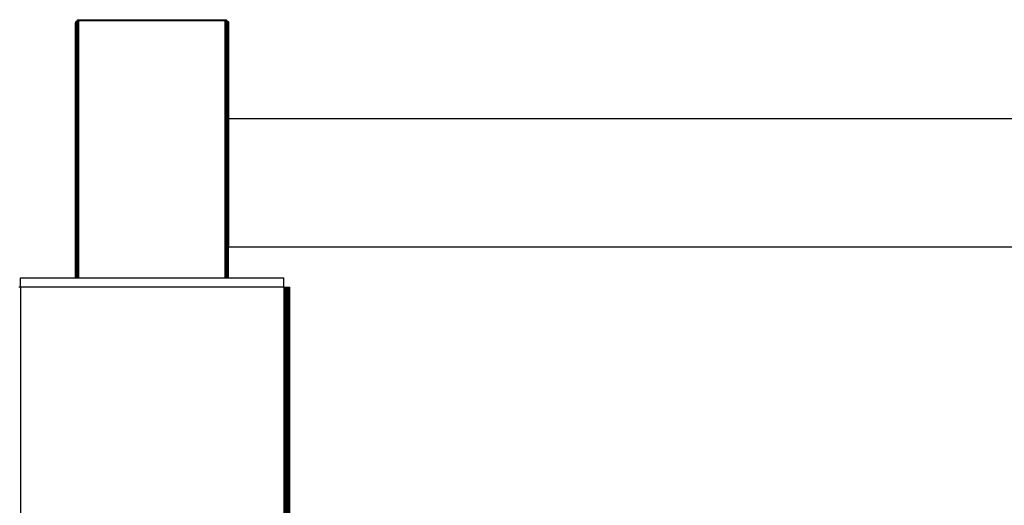
# Model space of a CAD drawing. Units: millimetres. Extents: x 1 to 162, y 0 to 193.
# Drawn here: x 70 to 74, y 71 to 73 of the extents above; entities that cross this region are included whole.
import ezdxf

# ---------------------------------------------------------------- set-up
doc = ezdxf.new("R2010")
doc.units = ezdxf.units.MM
doc.layers.add('ČERNÁ', color=7, linetype='Continuous')

# ---------------------------------------------------------------- blocks, each defined once
blk = doc.blocks.new('technika')
at = {"layer": 'ČERNÁ'}
for p, q in [((-7478.12, 18648.16), (-7429.45, 18648.16)), ((-7478.1, 18647.86), (-7478.12, 18648.16)), ((-7429.47, 18647.86), (-7429.45, 18648.16)), ((-7478.78, 18647.14), (-7478.75, 18647.34)), ((-7478.78, 18613.35), (-7478.78, 18647.14)), ((-7478.75, 18647.34), (-7478.7, 18647.44)), ((-7478.75, 18613.15), (-7478.75, 18647.34)), ((-7478.7, 18647.44), (-7478.64, 18647.53)), ((-7478.7, 18613.05), (-7478.7, 18647.44)), ((-7478.64, 18647.53), (-7478.55, 18647.61)), ((-7478.64, 18612.96), (-7478.64, 18647.53)), ((-7478.55, 18647.61), (-7478.46, 18647.69)), ((-7478.55, 18612.87), (-7478.55, 18647.61)), ((-7478.46, 18647.69), (-7478.35, 18647.76)), ((-7478.46, 18612.8), (-7478.46, 18647.69)), ((-7478.35, 18647.76), (-7478.23, 18647.82)), ((-7478.35, 18612.73), (-7478.35, 18647.76)), ((-7478.23, 18647.82), (-7478.1, 18647.86)), ((-7478.23, 18612.67), (-7478.23, 18647.82)), ((-7478.12, 18647.45), (-7478.1, 18647.86)), ((-7478.12, 18613.04), (-7478.12, 18647.45)), ((-7478.1, 18647.86), (-7477.96, 18647.89)), ((-7477.96, 18647.89), (-7477.67, 18647.92)), ((-7477.96, 18647.45), (-7477.96, 18647.89)), ((-7477.96, 18647.45), (-7477.67, 18647.45)), ((-7477.96, 18613.74), (-7477.96, 18647.45)), ((-7477.67, 18647.92), (-7429.9, 18647.92)), ((-7477.67, 18647.45), (-7477.67, 18647.92)), ((-7477.67, 18613.74), (-7477.67, 18647.45)), ((-7429.9, 18647.92), (-7429.61, 18647.89)), ((-7429.9, 18647.45), (-7429.9, 18647.92)), ((-7429.9, 18647.45), (-7429.61, 18647.45)), ((-7429.9, 18613.74), (-7429.9, 18647.45)), ((-7429.61, 18647.89), (-7429.47, 18647.86)), ((-7429.61, 18647.45), (-7429.61, 18647.89)), ((-7429.61, 18647.45), (-7429.45, 18647.45)), ((-7429.61, 18613.74), (-7429.61, 18647.45)), ((-7429.47, 18647.86), (-7429.34, 18647.82)), ((-7429.45, 18647.45), (-7429.47, 18647.86)), ((-7429.45, 18647.45), (-7429.45, 18613.74)), ((-7429.34, 18647.82), (-7429.22, 18647.76)), ((-7429.34, 18612.67), (-7429.34, 18647.82)), ((-7429.22, 18647.76), (-7429.11, 18647.69)), ((-7429.22, 18612.73), (-7429.22, 18647.76)), ((-7429.11, 18647.69), (-7429.01, 18647.61)), ((-7429.11, 18612.8), (-7429.11, 18647.69)), ((-7429.01, 18647.61), (-7428.93, 18647.53)), ((-7429.01, 18612.87), (-7429.01, 18647.61)), ((-7428.93, 18647.53), (-7428.87, 18647.44)), ((-7428.93, 18612.96), (-7428.93, 18647.53)), ((-7428.87, 18647.44), (-7428.82, 18647.34)), ((-7428.87, 18613.05), (-7428.87, 18647.44)), ((-7428.82, 18647.34), (-7428.78, 18647.14)), ((-7428.82, 18613.15), (-7428.82, 18647.34)), ((-7428.78, 18647.14), (-7428.78, 18615.86)), ((-7478.78, 18613.35), (-7478.75, 18613.15)), ((-7478.78, 18563.81), (-7478.78, 18613.35)), ((-7478.75, 18613.15), (-7478.7, 18613.05)), ((-7478.75, 18563.81), (-7478.75, 18613.15)), ((-7478.7, 18613.05), (-7478.64, 18612.96)), ((-7478.7, 18563.81), (-7478.7, 18613.05)), ((-7478.64, 18612.96), (-7478.55, 18612.87)), ((-7478.64, 18563.81), (-7478.64, 18612.96)), ((-7478.55, 18612.87), (-7478.46, 18612.8)), ((-7478.55, 18563.81), (-7478.55, 18612.87)), ((-7478.46, 18612.8), (-7478.35, 18612.73)), ((-7478.46, 18563.81), (-7478.46, 18612.8)), ((-7478.35, 18612.73), (-7478.23, 18612.67)), ((-7478.35, 18563.81), (-7478.35, 18612.73)), ((-7478.1, 18612.63), (-7478.12, 18613.04)), ((-7477.67, 18613.74), (-7477.96, 18613.74)), ((-7477.96, 18613.04), (-7477.96, 18613.74)), ((-7477.67, 18613.04), (-7477.96, 18613.04)), ((-7477.96, 18612.59), (-7477.96, 18613.04)), ((-7477.67, 18613.04), (-7477.67, 18613.74)), ((-7477.67, 18612.57), (-7477.67, 18613.04)), ((-7429.61, 18613.74), (-7429.9, 18613.74)), ((-7429.9, 18613.04), (-7429.9, 18613.74)), ((-7429.61, 18613.04), (-7429.9, 18613.04)), ((-7429.9, 18612.57), (-7429.9, 18613.04)), ((-7429.45, 18613.74), (-7429.61, 18613.74)), ((-7429.61, 18613.04), (-7429.61, 18613.74)), ((-7429.45, 18613.04), (-7429.61, 18613.04)), ((-7429.61, 18612.59), (-7429.61, 18613.04)), ((-7429.47, 18612.63), (-7429.45, 18613.04)), ((-7429.45, 18613.04), (-7429.45, 18613.74)), ((-7429.11, 18612.8), (-7429.22, 18612.73)), ((-7429.22, 18563.81), (-7429.22, 18612.73)), ((-7429.01, 18612.87), (-7429.11, 18612.8)), ((-7429.11, 18563.81), (-7429.11, 18612.8)), ((-7428.93, 18612.96), (-7429.01, 18612.87)), ((-7429.01, 18563.81), (-7429.01, 18612.87)), ((-7428.87, 18613.05), (-7428.93, 18612.96)), ((-7428.93, 18563.81), (-7428.93, 18612.96)), ((-7428.82, 18613.15), (-7428.87, 18613.05)), ((-7428.87, 18563.81), (-7428.87, 18613.05)), ((-7428.78, 18613.35), (-7428.82, 18613.15)), ((-7428.82, 18563.81), (-7428.82, 18613.15)), ((-7428.78, 18615.86), (-6278.78, 18615.86)), ((-7428.78, 18615.86), (-7428.78, 18613.35)), ((-7428.78, 18613.35), (-7428.78, 18573.92)), ((-7478.23, 18612.67), (-7478.1, 18612.63)), ((-7478.23, 18563.81), (-7478.23, 18612.67)), ((-7478.1, 18563.81), (-7478.1, 18612.63)), ((-7477.96, 18612.59), (-7477.67, 18612.57)), ((-7477.96, 18563.81), (-7477.96, 18612.59)), ((-7477.67, 18563.81), (-7477.67, 18612.57)), ((-7429.61, 18612.59), (-7429.9, 18612.57)), ((-7429.9, 18563.81), (-7429.9, 18612.57)), ((-7429.47, 18612.63), (-7429.61, 18612.59)), ((-7429.61, 18563.81), (-7429.61, 18612.59)), ((-7429.34, 18612.67), (-7429.47, 18612.63)), ((-7429.47, 18563.81), (-7429.47, 18612.63)), ((-7429.34, 18563.81), (-7429.34, 18612.67)), ((-7428.78, 18573.92), (-6278.78, 18573.92)), ((-7428.78, 18563.81), (-7428.78, 18573.92)), ((-7496.78, 18560.81), (-7496.78, 18563.81)), ((-7496.78, 18563.81), (-7478.78, 18563.81)), ((-7478.78, 18563.81), (-7478.75, 18563.81)), ((-7478.75, 18563.81), (-7478.7, 18563.81)), ((-7478.7, 18563.81), (-7478.64, 18563.81)), ((-7478.64, 18563.81), (-7478.55, 18563.81)), ((-7478.55, 18563.81), (-7478.46, 18563.81)), ((-7478.46, 18563.81), (-7478.35, 18563.81)), ((-7478.35, 18563.81), (-7478.23, 18563.81)), ((-7478.23, 18563.81), (-7478.1, 18563.81)), ((-7478.1, 18563.81), (-7477.96, 18563.81)), ((-7477.96, 18563.81), (-7477.67, 18563.81)), ((-7477.67, 18563.81), (-7429.9, 18563.81)), ((-7429.9, 18563.81), (-7429.61, 18563.81)), ((-7429.61, 18563.81), (-7429.47, 18563.81)), ((-7429.47, 18563.81), (-7429.34, 18563.81)), ((-7429.34, 18563.81), (-7429.22, 18563.81)), ((-7429.22, 18563.81), (-7429.11, 18563.81)), ((-7429.11, 18563.81), (-7429.01, 18563.81)), ((-7429.01, 18563.81), (-7428.93, 18563.81)), ((-7428.93, 18563.81), (-7428.87, 18563.81)), ((-7428.87, 18563.81), (-7428.82, 18563.81)), ((-7428.82, 18563.81), (-7428.78, 18563.81)), ((-7428.78, 18563.81), (-7410.78, 18563.81)), ((-7410.78, 18560.81), (-7410.78, 18563.81)), ((-7496.78, 18560.81), (-7497.3, 18560.81)), ((-7410.78, 18560.81), (-7496.78, 18560.81)), ((-7496.78, 18560.81), (-7496.78, 16060.81)), ((-7410.78, 18560.81), (-7410.27, 18560.81)), ((-7410.78, 18560.81), (-7410.78, 16060.81)), ((-7410.27, 18560.81), (-7410.02, 18560.81)), ((-7410.27, 18560.81), (-7410.27, 16060.81)), ((-7410.02, 18560.81), (-7409.78, 18560.81)), ((-7410.02, 18560.81), (-7410.02, 16060.81)), ((-7409.78, 18560.81), (-7409.57, 18560.81)), ((-7409.78, 18560.81), (-7409.78, 16060.81)), ((-7409.57, 18560.81), (-7409.37, 18560.81)), ((-7409.57, 18430.4), (-7409.57, 18560.81)), ((-7409.37, 18560.81), (-7409.2, 18560.81)), ((-7409.37, 18430.23), (-7409.37, 18560.81)), ((-7409.2, 18560.81), (-7409.05, 18560.81)), ((-7409.2, 18430.03), (-7409.2, 18560.81)), ((-7409.05, 18560.81), (-7408.94, 18560.81)), ((-7409.05, 18429.81), (-7409.05, 18560.81)), ((-7408.94, 18560.81), (-7408.85, 18560.81)), ((-7408.94, 18429.58), (-7408.94, 18560.81)), ((-7408.85, 18560.81), (-7408.78, 18560.81)), ((-7408.85, 18429.33), (-7408.85, 18560.81)), ((-7408.78, 18428.81), (-7408.78, 18560.81))]:
    blk.add_line(p, q, dxfattribs=at)

msp = doc.modelspace()

# ---------------------------------------------------------------- block references
at = {"layer": 'ČERNÁ', "xscale": 0.0126, "yscale": 0.0126, "zscale": 0.0126}
msp.add_blockref('technika', (164.0962, -161.649), dxfattribs=at)

doc.saveas('drawing.dxf')
